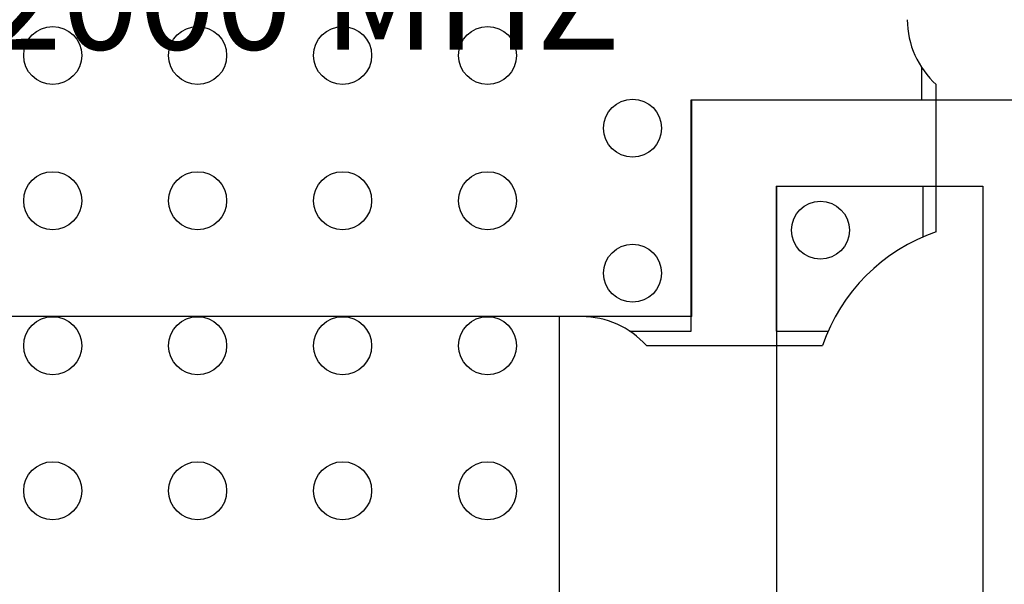
# Model space of a CAD drawing. Units: inches. Extents: x -0.31 to 1.44, y -0.16 to 1.38.
# Drawn here: x 0.51 to 0.85, y 0.24 to 0.44 of the extents above; entities that cross this region are included whole.
import ezdxf

# ---------------------------------------------------------------- set-up
doc = ezdxf.new("R2010")
doc.units = ezdxf.units.IN
doc.header["$MEASUREMENT"] = 0
for name, color, linetype in [('Part', 1, 'Continuous'), ('PCB_OUTLINE', 142, 'Continuous'), ('PCB_TOP', 5, 'Continuous')]:
    doc.layers.add(name, color=color, linetype=linetype)
doc.styles.add('ARIAL', font='arial.ttf')

msp = doc.modelspace()

# ---------------------------------------------------------------- linework, layer by layer
at = {"layer": 'Part'}
for p, q in [((0.8247681417771309, 0.409749999999983), (0.8247681417771309, 0.4207594172923148)), ((0.82976814177713, 0.364195457880724), (0.8297681417771336, 0.414981861469089)), ((0.745231858222855, 0.3299818614690864), (0.7452318582228586, 0.4097499999999866)), ((0.7452318582228586, 0.4097499999999866), (0.8247681417771309, 0.409749999999983)), ((0.7745681417771415, 0.3799500000000062), (0.8252318582228355, 0.3799500000000027)), ((0.7745681417771415, 0.3799500000000062), (0.7745681417771415, 0.3299500000000055)), ((0.8252318582228426, 0.3624642134507496), (0.825231858222839, 0.3799500000000027)), ((0.7074074620021344, 0.3349818614690889), (0.3921288215521308, 0.3349818614690889)), ((0.7239905859539137, 0.3299818614690881), (0.745231858222855, 0.3299818614690864)), ((0.7745681417771415, 0.3299500000000055), (0.7924863050352045, 0.329950000000002)), ((0.7297681417771325, 0.3249818614690891), (0.7905545453654989, 0.3249818614690891))]:
    msp.add_line(p, q, dxfattribs=at)
msp.add_circle((0.7897881394393771, 0.3647714274031149), 0.01, dxfattribs=at)
for centre, radius, start, end in [((0.8497681417771366, 0.4373425412440837), 0.03, 180.0000000000016, 228.1896851042126), ((0.8497681417771332, 0.3049818614690896), 0.0625, 108.6629248849454, 161.337075115057), ((0.7074074620021344, 0.3049818614690896), 0.03, 41.8103148957791, 90)]:
    msp.add_arc(centre, radius, start, end, dxfattribs=at)
at = {"layer": 'PCB_OUTLINE'}
for centre in [(0.5250000000000057, 0.4250137229381627), (0.57500000000001, 0.4250137229381627), (0.6250000000000071, 0.4250137229381627), (0.6750000000000043, 0.4250137229381627), (0.7250000000000015, 0.3999499999999987), (0.5249999999999986, 0.3749499999999966), (0.5749999999999958, 0.3749499999999966), (0.625, 0.3749499999999966), (0.6750000000000043, 0.3749499999999966), (0.7250000000000015, 0.349949999999998), (0.5249999999999986, 0.3249499999999958), (0.5749999999999958, 0.3249499999999958), (0.625, 0.3249499999999958), (0.6750000000000043, 0.3249499999999958), (0.5249999999999986, 0.2749499999999951), (0.5749999999999958, 0.2749499999999951), (0.625, 0.2749499999999951), (0.6750000000000043, 0.2749499999999951)]:
    msp.add_circle(centre, 0.01, dxfattribs=at)
at = {"layer": 'PCB_TOP'}
for p, q in [((0.7454637164457126, 0.3349818614690871), (0.7454637164457198, 0.4097499999999866)), ((0.7454637164457198, 0.4097499999999866), (0.9088000000000063, 0.409749999999985)), ((0.774799999999999, 0.0355000000000008), (0.774799999999999, 0.3799500000000062)), ((0.774799999999999, 0.3799500000000062), (0.8457999999999968, 0.379950000000008)), ((0.8457999999999968, 0.379950000000008), (0.8457999999999968, 0.0355000000000008)), ((0.6998000000000033, -1.8e-15), (0.6998000000000033, 0.3349818614690889)), ((0.7454637164457126, 0.3349818614690871), (0.6998000000000033, 0.3349818614690889))]:
    msp.add_line(p, q, dxfattribs=at)

# ---------------------------------------------------------------- texts
at = {"layer": 'Part', "insert": (0.5498967516839813, 0.4737124932160964), "char_height": 0.035, "width": 0.8994595653900896, "attachment_point": 5, "style": 'ARIAL'}
msp.add_mtext('{\\fArial|b1|i1|c0|p34;IPP-7047\\P1000-2000 MHZ}', dxfattribs=at)

doc.saveas('drawing.dxf')
